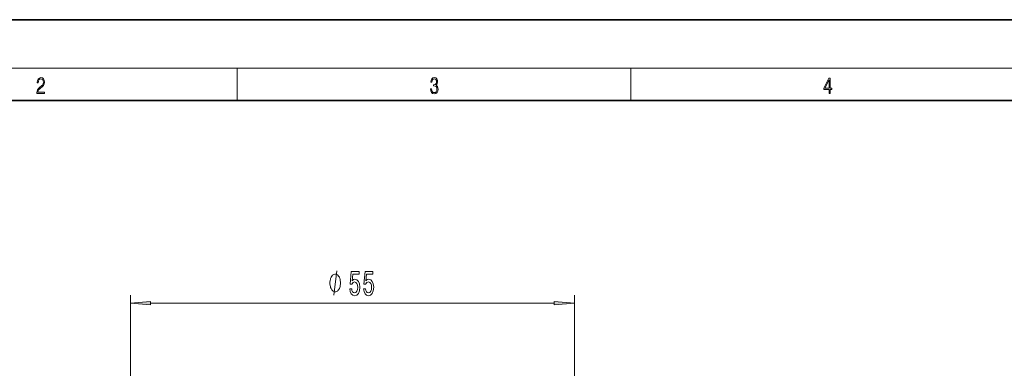
# Model space of a CAD drawing. Extents: x 0 to 420, y 0 to 297.
# Drawn here: x 91 to 213, y 254 to 297 of the extents above; entities that cross this region are included whole.
import ezdxf

# ---------------------------------------------------------------- set-up
doc = ezdxf.new("R2010")
doc.units = 0

msp = doc.modelspace()

# ---------------------------------------------------------------- linework, layer by layer
at = {"color": 7, "lineweight": 35}
for p, q in [((210, 297), (0, 297)), ((420, 297), (210, 297)), ((410, 287), (20, 287))]:
    msp.add_line(p, q, dxfattribs=at)
at = {"color": 7, "lineweight": 13}
for p, q in [((16, 291), (414, 291)), ((117.5, 287), (117.5, 291)), ((166.25, 287), (166.25, 291))]:
    msp.add_line(p, q, dxfattribs=at)
at = {"color": 8, "lineweight": 13}
for p, q in [((104.278236, 232.18811), (104.278236, 262.887848)), ((159.261749, 232.18811), (159.261749, 262.887848)), ((106.768723, 261.887848), (156.771255, 261.887848))]:
    msp.add_line(p, q, dxfattribs=at)
at = {"color": 7, "lineweight": 13}
for points in [[(92.673645, 287.874939), (93.61454, 287.874939), (93.61454, 288.030701), (92.80925, 288.030701), (92.83429, 288.167023), (92.896873, 288.292175), (92.990753, 288.406219), (93.122185, 288.520294), (93.339157, 288.684387), (93.50605, 288.856873), (93.593674, 289.040436), (93.622879, 289.257416), (93.591591, 289.488281), (93.501877, 289.666321), (93.362106, 289.777588), (93.180603, 289.819305), (92.982407, 289.774811), (92.836372, 289.649628), (92.742493, 289.449341), (92.707024, 289.17395), (92.844719, 289.17395), (92.865578, 289.382599), (92.930252, 289.532806), (93.034561, 289.621796), (93.17643, 289.655182), (93.303688, 289.62738), (93.401741, 289.5495), (93.462242, 289.421539), (93.485191, 289.251862), (93.462242, 289.087738), (93.395485, 288.948639), (93.243187, 288.798431), (93.030396, 288.628754), (92.871841, 288.475769), (92.759178, 288.314453), (92.692421, 288.136414), (92.671562, 287.93335)], [(141.425735, 288.431274), (141.425735, 288.42569), (141.457031, 288.1698), (141.550919, 287.980652), (141.699036, 287.861023), (141.899307, 287.819305), (142.093338, 287.861023), (142.241455, 287.975067), (142.335342, 288.158661), (142.368713, 288.400665), (142.35202, 288.57312), (142.304047, 288.714996), (142.226852, 288.820709), (142.120453, 288.890228), (142.27066, 289.059906), (142.322815, 289.315826), (142.29361, 289.521667), (142.21225, 289.680237), (142.080811, 289.783142), (141.909744, 289.819305), (141.730331, 289.777588), (141.594727, 289.666321), (141.507111, 289.482727), (141.471634, 289.240723), (141.600983, 289.240723), (141.623932, 289.421539), (141.684433, 289.557831), (141.77832, 289.641296), (141.907654, 289.671875), (142.0224, 289.644073), (142.112106, 289.571747), (142.170532, 289.457703), (142.191391, 289.315826), (142.168442, 289.151703), (142.10376, 289.037659), (141.995285, 288.965332), (141.849243, 288.943085), (141.797089, 288.945862), (141.797089, 288.804016), (141.85968, 288.806793), (142.020309, 288.781769), (142.135056, 288.706635), (142.203903, 288.581482), (142.226852, 288.406219), (142.203903, 288.219849), (142.139236, 288.08078), (142.032837, 287.994537), (141.890976, 287.966736), (141.755371, 287.997345), (141.653137, 288.089111), (141.58847, 288.233765), (141.567596, 288.431274)], [(190.807846, 287.874939), (190.945541, 287.874939), (190.945541, 288.356171), (191.137482, 288.356171), (191.137482, 288.503601), (190.945541, 288.503601), (190.945541, 289.763672), (190.797424, 289.763672), (190.179901, 288.503601), (190.179901, 288.356171), (190.807846, 288.356171)], [(190.807846, 288.503601), (190.305069, 288.503601), (190.807846, 289.532806)]]:
    msp.add_lwpolyline(points, close=True, dxfattribs=at)
at = {"color": 8, "lineweight": 13}
for points in [[(130.29361, 264.387848), (130.29361, 264.487854), (130.263611, 264.687866), (130.233612, 264.83786), (130.203613, 264.937866), (130.1436, 265.08786), (130.053604, 265.237854), (129.963608, 265.33786), (129.90361, 265.387848), (129.813599, 265.437866), (129.693604, 265.487854), (129.633606, 265.487854), (129.573608, 265.487854), (129.453598, 265.437866), (129.363602, 265.387848), (129.303604, 265.33786), (129.213608, 265.237854), (129.123611, 265.08786), (129.063599, 264.937866), (129.0336, 264.83786), (129.003601, 264.687866), (128.973602, 264.487854), (128.973602, 264.387848), (128.973602, 264.287842), (129.003601, 264.08786), (129.0336, 263.937866), (129.063599, 263.83786), (129.123611, 263.687866), (129.213608, 263.537842), (129.303604, 263.437866), (129.363602, 263.387848), (129.453598, 263.33786), (129.573608, 263.287842), (129.633606, 263.287842), (129.693604, 263.287842), (129.813599, 263.33786), (129.90361, 263.387848), (129.963608, 263.437866), (130.053604, 263.537842), (130.1436, 263.687866), (130.203598, 263.83786), (130.233612, 263.937866), (130.263611, 264.08786), (130.29361, 264.287842)], [(131.431076, 263.670288), (131.488129, 263.315796), (131.615219, 263.039154), (131.801956, 262.866241), (132.040573, 262.801392), (132.302536, 262.879211), (132.507431, 263.091034), (132.637115, 263.428192), (132.686401, 263.860474), (132.642303, 264.262482), (132.517807, 264.578064), (132.323288, 264.781219), (132.071701, 264.854706), (131.877182, 264.802826), (131.726746, 264.660187), (131.799362, 265.468536), (132.587845, 265.468536), (132.587845, 265.823029), (131.625595, 265.823029), (131.482941, 264.232239), (131.69043, 264.232239), (131.840866, 264.435394), (132.032791, 264.508881), (132.198792, 264.461334), (132.325882, 264.323029), (132.406281, 264.111206), (132.434814, 263.838867), (132.406281, 263.566528), (132.323288, 263.354706), (132.196198, 263.220703), (132.032791, 263.173157), (131.89534, 263.20343), (131.789001, 263.302826), (131.711182, 263.458466), (131.672287, 263.670288)], [(133.142456, 263.670288), (133.199509, 263.315796), (133.326599, 263.039154), (133.513351, 262.866241), (133.751968, 262.801392), (134.013916, 262.879211), (134.218826, 263.091034), (134.348511, 263.428192), (134.397781, 263.860474), (134.353699, 264.262482), (134.229202, 264.578064), (134.034668, 264.781219), (133.783081, 264.854706), (133.588562, 264.802826), (133.438126, 264.660187), (133.510757, 265.468536), (134.299225, 265.468536), (134.299225, 265.823029), (133.336975, 265.823029), (133.194321, 264.232239), (133.401825, 264.232239), (133.552246, 264.435394), (133.744186, 264.508881), (133.910172, 264.461334), (134.037262, 264.323029), (134.117676, 264.111206), (134.146194, 263.838867), (134.117676, 263.566528), (134.034668, 263.354706), (133.907578, 263.220703), (133.744186, 263.173157), (133.60672, 263.20343), (133.500381, 263.302826), (133.422562, 263.458466), (133.383667, 263.670288)], [(106.768723, 262.105743), (104.278236, 261.887848), (106.768723, 261.669952)], [(156.771255, 261.669952), (159.261749, 261.887848), (156.771255, 262.105743)]]:
    msp.add_lwpolyline(points, close=True, dxfattribs=at)
msp.add_lwpolyline([(129.453598, 262.887848), (129.813599, 265.887848)], dxfattribs=at)
for points in [[(106.768723, 262.105743), (104.278236, 261.887848), (106.768723, 262.105743), (106.768723, 261.669952)], [(156.771255, 261.669952), (159.261749, 261.887848), (156.771255, 261.669952), (156.771255, 262.105743)]]:
    msp.add_solid(points, dxfattribs=at)

doc.saveas('drawing.dxf')
